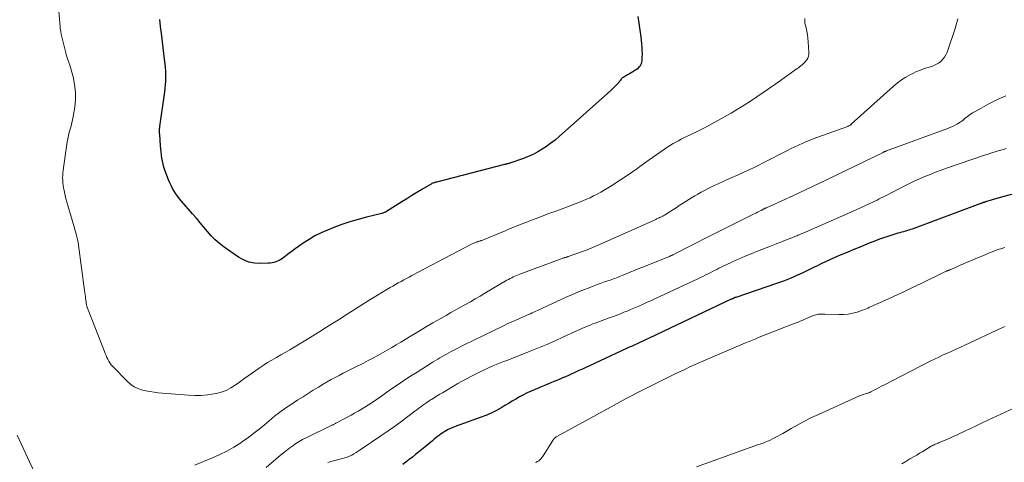
# Model space of a CAD drawing. Units: feet. Extents: x 2044991 to 2050004, y 545000 to 550000.
# Drawn here: x 2046213 to 2046401, y 546670 to 546754 of the extents above; entities that cross this region are included whole.
import ezdxf

# ---------------------------------------------------------------- set-up
doc = ezdxf.new("R2010")
doc.units = ezdxf.units.FT
doc.header["$LTSCALE"] = 100
doc.header["$MEASUREMENT"] = 0
doc.layers.add('CONTOUR INDEX', color=32, linetype='Continuous', lineweight=25)
doc.layers.add('CONTOUR INTERMEDIATE', color=40, linetype='Continuous', lineweight=15)

msp = doc.modelspace()

# ---------------------------------------------------------------- linework, layer by layer
at = {"layer": 'CONTOUR INDEX', "flags": 128}
for points, elevation in [([(2046331.39, 546755.06), (2046331.58, 546753.78), (2046331.75, 546752.49), (2046331.91, 546751.19), (2046332.06, 546749.89), (2046332.12, 546749.25), (2046332.16, 546748.6), (2046332.17, 546747.96), (2046332.16, 546747.32), (2046332.13, 546746.64), (2046332.09, 546746.34), (2046332.01, 546746.06), (2046331.88, 546745.79), (2046331.72, 546745.54), (2046331.51, 546745.32), (2046331.29, 546745.1), (2046331.05, 546744.91), (2046330.8, 546744.74), (2046330.43, 546744.51), (2046330.09, 546744.31), (2046329.75, 546744.11), (2046329.41, 546743.92), (2046329.07, 546743.73), (2046328.68, 546743.53), (2046328.54, 546743.44), (2046328.4, 546743.34), (2046328.28, 546743.23), (2046328.16, 546743.1), (2046328.04, 546742.94), (2046327.99, 546742.88), (2046327.95, 546742.82), (2046327.91, 546742.76), (2046327.88, 546742.71), (2046327.84, 546742.65), (2046327.8, 546742.59), (2046327.75, 546742.54), (2046327.71, 546742.48), (2046327.28, 546742.03), (2046327.01, 546741.75), (2046326.74, 546741.48), (2046326.47, 546741.21), (2046326.19, 546740.96), (2046316.33, 546732.15), (2046315.56, 546731.5), (2046314.78, 546730.88), (2046313.96, 546730.29), (2046313.12, 546729.74), (2046312.25, 546729.24), (2046311.37, 546728.77), (2046310.45, 546728.37), (2046309.52, 546728), (2046306.94, 546727.08), (2046306.81, 546727.04), (2046306.69, 546727), (2046306.57, 546726.97), (2046306.44, 546726.93), (2046306.32, 546726.9), (2046306.19, 546726.87), (2046306.07, 546726.83), (2046305.94, 546726.8), (2046292.9, 546723.49), (2046292.75, 546723.45), (2046292.61, 546723.41), (2046292.46, 546723.36), (2046292.32, 546723.3), (2046292.18, 546723.25), (2046292.04, 546723.18), (2046291.9, 546723.11), (2046291.77, 546723.04), (2046290.11, 546722.05), (2046289.15, 546721.47), (2046288.2, 546720.89), (2046287.25, 546720.3), (2046286.3, 546719.71), (2046283.39, 546717.87), (2046283.28, 546717.81), (2046283.17, 546717.75), (2046283.06, 546717.69), (2046282.95, 546717.65), (2046282.83, 546717.6), (2046282.71, 546717.56), (2046282.59, 546717.53), (2046282.47, 546717.5), (2046279.54, 546716.77), (2046277.97, 546716.35), (2046276.4, 546715.89), (2046274.86, 546715.36), (2046273.33, 546714.79), (2046272.1, 546714.3), (2046270.9, 546713.78), (2046269.73, 546713.2), (2046268.6, 546712.53), (2046267.5, 546711.81), (2046266.59, 546711.17), (2046265.97, 546710.73), (2046265.36, 546710.28), (2046264.75, 546709.84), (2046264.14, 546709.39), (2046263.52, 546708.92), (2046263.22, 546708.71), (2046262.91, 546708.53), (2046262.58, 546708.38), (2046262.24, 546708.24), (2046261.89, 546708.14), (2046261.54, 546708.06), (2046261.18, 546708.01), (2046260.82, 546707.98), (2046259.28, 546707.93), (2046258.18, 546708), (2046257.11, 546708.21), (2046256.11, 546708.61), (2046255.15, 546709.15), (2046252.39, 546711.08), (2046251.53, 546711.75), (2046250.7, 546712.45), (2046249.93, 546713.22), (2046249.21, 546714.04), (2046248.51, 546714.88), (2046247.8, 546715.73), (2046247.09, 546716.56), (2046246.37, 546717.39), (2046244.27, 546719.81), (2046243.88, 546720.28), (2046243.52, 546720.75), (2046243.17, 546721.25), (2046242.85, 546721.75), (2046242.55, 546722.27), (2046242.27, 546722.8), (2046242.02, 546723.35), (2046241.79, 546723.9), (2046241.08, 546725.77), (2046240.89, 546726.33), (2046240.72, 546726.9), (2046240.59, 546727.47), (2046240.48, 546728.05), (2046240.4, 546728.64), (2046240.33, 546729.23), (2046240.28, 546729.82), (2046240.23, 546730.41), (2046240.08, 546732.55), (2046240.07, 546732.75), (2046240.06, 546732.94), (2046240.06, 546733.13), (2046240.06, 546733.32), (2046240.06, 546733.52), (2046240.07, 546733.71), (2046240.09, 546733.9), (2046240.11, 546734.09), (2046241.04, 546740.73), (2046241.12, 546741.39), (2046241.18, 546742.05), (2046241.23, 546742.71), (2046241.26, 546743.37), (2046241.26, 546744.04), (2046241.24, 546744.7), (2046241.2, 546745.36), (2046241.13, 546746.02), (2046241.02, 546746.92), (2046240.89, 546748.03), (2046240.75, 546749.14), (2046240.61, 546750.25), (2046240.46, 546751.36), (2046240.4, 546751.81), (2046240.23, 546753.15), (2046240.09, 546754.49)], 980), ([(2046402.69, 546721.13), (2046400.98, 546720.63), (2046397.73, 546719.69), (2046397.65, 546719.66), (2046397.56, 546719.64), (2046397.48, 546719.61), (2046397.4, 546719.58), (2046397.32, 546719.55), (2046397.24, 546719.52), (2046397.16, 546719.49), (2046397.07, 546719.46), (2046397.04, 546719.45), (2046396.94, 546719.41), (2046396.84, 546719.37), (2046396.74, 546719.34), (2046396.65, 546719.3), (2046383.71, 546714.52), (2046383.42, 546714.42), (2046383.12, 546714.31), (2046382.82, 546714.22), (2046382.52, 546714.13), (2046382.42, 546714.11), (2046382.08, 546714.01), (2046381.73, 546713.91), (2046381.38, 546713.81), (2046381.03, 546713.71), (2046379.87, 546713.36), (2046379.08, 546713.12), (2046378.29, 546712.85), (2046377.51, 546712.57), (2046376.74, 546712.27), (2046375.22, 546711.67), (2046373.91, 546711.14), (2046372.61, 546710.61), (2046371.31, 546710.06), (2046370.01, 546709.51), (2046368.4, 546708.81), (2046367.91, 546708.6), (2046367.42, 546708.38), (2046366.94, 546708.15), (2046366.46, 546707.92), (2046365.98, 546707.69), (2046365.51, 546707.45), (2046365.03, 546707.22), (2046364.55, 546706.99), (2046362.99, 546706.23), (2046361.73, 546705.65), (2046360.45, 546705.09), (2046359.15, 546704.59), (2046357.83, 546704.12), (2046350.08, 546701.48), (2046350.02, 546701.46), (2046349.96, 546701.44), (2046349.9, 546701.42), (2046349.84, 546701.4), (2046349.76, 546701.37), (2046349.74, 546701.36), (2046349.72, 546701.35), (2046349.7, 546701.34), (2046349.68, 546701.33), (2046349.61, 546701.3), (2046349.59, 546701.29), (2046349.57, 546701.29), (2046349.56, 546701.28), (2046349.54, 546701.27), (2046349.45, 546701.22), (2046349.39, 546701.19), (2046349.33, 546701.16), (2046349.26, 546701.14), (2046349.2, 546701.11), (2046333.52, 546693.7), (2046332.98, 546693.45), (2046332.44, 546693.19), (2046331.9, 546692.94), (2046331.35, 546692.69), (2046330.81, 546692.44), (2046330.27, 546692.19), (2046329.72, 546691.94), (2046329.18, 546691.69), (2046322.12, 546688.41), (2046321.45, 546688.1), (2046320.78, 546687.8), (2046320.12, 546687.49), (2046319.45, 546687.18), (2046319.21, 546687.08), (2046318.66, 546686.83), (2046318.11, 546686.58), (2046317.56, 546686.34), (2046317, 546686.1), (2046316.45, 546685.86), (2046315.89, 546685.63), (2046315.33, 546685.39), (2046314.77, 546685.16), (2046311.75, 546683.9), (2046311, 546683.57), (2046310.25, 546683.23), (2046309.52, 546682.86), (2046308.79, 546682.47), (2046308.08, 546682.07), (2046307.37, 546681.66), (2046306.66, 546681.24), (2046305.95, 546680.81), (2046305.4, 546680.47), (2046304.4, 546679.91), (2046303.38, 546679.39), (2046302.33, 546678.93), (2046301.26, 546678.52), (2046297.36, 546677.16), (2046296.8, 546676.96), (2046296.25, 546676.73), (2046295.71, 546676.49), (2046295.17, 546676.23), (2046294.85, 546676.07), (2046294.49, 546675.87), (2046294.14, 546675.65), (2046293.8, 546675.42), (2046293.47, 546675.17), (2046293.15, 546674.91), (2046292.83, 546674.65), (2046292.51, 546674.39), (2046292.19, 546674.12), (2046290.76, 546672.95), (2046290.15, 546672.46), (2046289.54, 546671.97), (2046288.93, 546671.48), (2046288.32, 546670.99), (2046287.71, 546670.51), (2046287.09, 546670.03), (2046286.47, 546669.55)], 960)]:
    msp.add_lwpolyline(points, dxfattribs=dict(at, elevation=elevation))
at = {"layer": 'CONTOUR INTERMEDIATE', "flags": 128}
for points, elevation in [([(2046363.25, 546754.68), (2046363.23, 546754.46), (2046363.22, 546754.24), (2046363.24, 546754.02), (2046363.28, 546753.8), (2046363.48, 546752.91), (2046363.62, 546752.25), (2046363.73, 546751.58), (2046363.81, 546750.91), (2046363.87, 546750.23), (2046364, 546748.23), (2046363.99, 546747.86), (2046363.92, 546747.5), (2046363.79, 546747.15), (2046363.61, 546746.83), (2046363.51, 546746.67), (2046363.33, 546746.44), (2046363.15, 546746.22), (2046362.94, 546746.02), (2046362.72, 546745.83), (2046362.49, 546745.65), (2046362.25, 546745.48), (2046362.02, 546745.3), (2046361.78, 546745.13), (2046357.72, 546742.24), (2046356.52, 546741.4), (2046355.32, 546740.57), (2046354.11, 546739.75), (2046352.89, 546738.94), (2046352.86, 546738.93), (2046351.65, 546738.14), (2046350.42, 546737.38), (2046349.18, 546736.63), (2046347.92, 546735.9), (2046346.66, 546735.2), (2046345.38, 546734.51), (2046344.1, 546733.85), (2046342.8, 546733.2), (2046341.2, 546732.42), (2046340.67, 546732.17), (2046340.15, 546731.91), (2046339.62, 546731.64), (2046339.1, 546731.38), (2046338.59, 546731.1), (2046338.08, 546730.81), (2046337.59, 546730.5), (2046337.1, 546730.18), (2046333.55, 546727.74), (2046333.09, 546727.41), (2046332.63, 546727.09), (2046332.18, 546726.76), (2046331.72, 546726.42), (2046331.27, 546726.08), (2046330.82, 546725.75), (2046330.35, 546725.43), (2046329.89, 546725.12), (2046326.23, 546722.72), (2046325.59, 546722.32), (2046324.94, 546721.92), (2046324.28, 546721.54), (2046323.61, 546721.18), (2046322.93, 546720.83), (2046322.25, 546720.5), (2046321.55, 546720.2), (2046320.85, 546719.9), (2046317.92, 546718.74), (2046317.42, 546718.55), (2046316.92, 546718.36), (2046316.42, 546718.17), (2046315.91, 546717.99), (2046315.41, 546717.82), (2046314.9, 546717.64), (2046314.4, 546717.45), (2046313.9, 546717.26), (2046308.46, 546715.16), (2046307.98, 546714.97), (2046307.5, 546714.78), (2046307.02, 546714.59), (2046306.54, 546714.4), (2046306.07, 546714.2), (2046305.59, 546714.01), (2046305.11, 546713.81), (2046304.64, 546713.61), (2046301.58, 546712.35), (2046301.48, 546712.31), (2046301.37, 546712.27), (2046301.27, 546712.24), (2046301.16, 546712.2), (2046301.05, 546712.17), (2046300.95, 546712.14), (2046300.84, 546712.11), (2046300.73, 546712.08), (2046300.64, 546712.05), (2046300.49, 546712.01), (2046300.34, 546711.96), (2046300.19, 546711.9), (2046300.04, 546711.84), (2046299.9, 546711.77), (2046299.76, 546711.7), (2046299.61, 546711.63), (2046299.47, 546711.56), (2046288.24, 546705.63), (2046287.72, 546705.35), (2046287.2, 546705.07), (2046286.68, 546704.79), (2046286.16, 546704.51), (2046285.64, 546704.22), (2046285.13, 546703.93), (2046284.62, 546703.63), (2046284.11, 546703.33), (2046280.07, 546700.91), (2046279.37, 546700.49), (2046278.67, 546700.06), (2046277.97, 546699.62), (2046277.28, 546699.17), (2046276.58, 546698.73), (2046275.89, 546698.28), (2046275.2, 546697.83), (2046274.51, 546697.39), (2046273.27, 546696.59), (2046271.95, 546695.76), (2046270.63, 546694.93), (2046269.3, 546694.11), (2046267.97, 546693.29), (2046265.74, 546691.95), (2046264.9, 546691.45), (2046264.06, 546690.96), (2046263.21, 546690.48), (2046262.35, 546690), (2046261.5, 546689.52), (2046260.67, 546689.02), (2046259.85, 546688.49), (2046259.05, 546687.95), (2046257.81, 546687.09), (2046256.98, 546686.5), (2046256.15, 546685.91), (2046255.32, 546685.32), (2046254.5, 546684.72), (2046253.64, 546684.19), (2046252.76, 546683.73), (2046251.82, 546683.4), (2046250.85, 546683.14), (2046250.43, 546683.06), (2046249.22, 546682.87), (2046248, 546682.76), (2046246.78, 546682.74), (2046245.56, 546682.79), (2046239.8, 546683.27), (2046239, 546683.36), (2046238.2, 546683.48), (2046237.42, 546683.64), (2046236.63, 546683.82), (2046235.89, 546684.09), (2046235.19, 546684.43), (2046234.55, 546684.87), (2046233.95, 546685.39), (2046231.09, 546688.33), (2046230.82, 546688.63), (2046230.58, 546688.95), (2046230.37, 546689.3), (2046230.19, 546689.66), (2046230.02, 546690.03), (2046229.86, 546690.41), (2046229.7, 546690.79), (2046229.55, 546691.17), (2046226.42, 546699.12), (2046226.38, 546699.23), (2046226.34, 546699.34), (2046226.3, 546699.45), (2046226.26, 546699.56), (2046226.24, 546699.6), (2046226.21, 546699.69), (2046226.18, 546699.78), (2046226.15, 546699.87), (2046226.13, 546699.97), (2046226.12, 546700.01), (2046226.1, 546700.08), (2046226.08, 546700.15), (2046226.07, 546700.23), (2046226.06, 546700.3), (2046226.05, 546700.37), (2046226.04, 546700.45), (2046226.03, 546700.52), (2046226.02, 546700.6), (2046225.94, 546701.24), (2046225.89, 546701.63), (2046225.84, 546702.03), (2046225.79, 546702.42), (2046225.74, 546702.81), (2046224.58, 546711.46), (2046224.55, 546711.68), (2046224.51, 546711.91), (2046224.47, 546712.13), (2046224.43, 546712.35), (2046224.38, 546712.57), (2046224.33, 546712.79), (2046224.28, 546713.01), (2046224.22, 546713.23), (2046224.12, 546713.57), (2046224.02, 546713.96), (2046223.91, 546714.34), (2046223.8, 546714.73), (2046223.68, 546715.12), (2046222.52, 546719.02), (2046222.35, 546719.65), (2046222.18, 546720.29), (2046222.03, 546720.92), (2046221.89, 546721.56), (2046221.82, 546721.9), (2046221.73, 546722.37), (2046221.65, 546722.85), (2046221.6, 546723.34), (2046221.56, 546723.82), (2046221.55, 546724.3), (2046221.56, 546724.79), (2046221.6, 546725.27), (2046221.65, 546725.75), (2046222.43, 546731.13), (2046222.54, 546731.75), (2046222.66, 546732.36), (2046222.81, 546732.96), (2046222.99, 546733.57), (2046223.16, 546734.17), (2046223.32, 546734.77), (2046223.45, 546735.38), (2046223.56, 546736), (2046223.85, 546737.76), (2046223.99, 546739.21), (2046224, 546740.66), (2046223.83, 546742.11), (2046223.53, 546743.54), (2046222.9, 546745.8), (2046222.81, 546746.1), (2046222.72, 546746.39), (2046222.62, 546746.68), (2046222.51, 546746.97), (2046222.41, 546747.26), (2046222.31, 546747.56), (2046222.23, 546747.85), (2046222.15, 546748.15), (2046221.3, 546751.72), (2046221.26, 546751.88), (2046221.22, 546752.05), (2046221.19, 546752.22), (2046221.16, 546752.39), (2046221.13, 546752.56), (2046221.11, 546752.73), (2046221.09, 546752.9), (2046221.07, 546753.08), (2046220.57, 546759.16)], 976), ([(2046392.48, 546754.61), (2046391.94, 546752.76), (2046390.4, 546748.29), (2046390.18, 546747.79), (2046389.92, 546747.32), (2046389.58, 546746.91), (2046389.19, 546746.52), (2046388.75, 546746.19), (2046388.28, 546745.91), (2046387.79, 546745.68), (2046387.27, 546745.5), (2046386.81, 546745.37), (2046386.05, 546745.13), (2046385.31, 546744.86), (2046384.58, 546744.55), (2046383.86, 546744.21), (2046383.45, 546744), (2046382.56, 546743.5), (2046381.7, 546742.96), (2046380.88, 546742.35), (2046380.09, 546741.69), (2046372.12, 546734.5), (2046372.07, 546734.46), (2046372.02, 546734.42), (2046371.97, 546734.38), (2046371.92, 546734.35), (2046371.84, 546734.29), (2046371.74, 546734.24), (2046371.64, 546734.18), (2046371.54, 546734.14), (2046371.43, 546734.1), (2046365.54, 546731.97), (2046364.41, 546731.54), (2046363.29, 546731.09), (2046362.18, 546730.6), (2046361.09, 546730.09), (2046360.75, 546729.93), (2046359.83, 546729.47), (2046358.92, 546729.01), (2046358.01, 546728.54), (2046357.1, 546728.06), (2046356.2, 546727.58), (2046355.29, 546727.12), (2046354.37, 546726.67), (2046353.45, 546726.22), (2046352.85, 546725.95), (2046351.63, 546725.38), (2046350.4, 546724.82), (2046349.17, 546724.26), (2046347.94, 546723.7), (2046346.59, 546723.1), (2046345.96, 546722.8), (2046345.32, 546722.5), (2046344.69, 546722.19), (2046344.07, 546721.87), (2046343.45, 546721.54), (2046342.84, 546721.2), (2046342.24, 546720.84), (2046341.64, 546720.48), (2046339.89, 546719.37), (2046339.28, 546718.98), (2046338.67, 546718.59), (2046338.06, 546718.2), (2046337.45, 546717.82), (2046336.44, 546717.18), (2046336.33, 546717.11), (2046336.22, 546717.05), (2046336.11, 546716.98), (2046336, 546716.92), (2046335.88, 546716.87), (2046335.77, 546716.81), (2046335.65, 546716.76), (2046335.53, 546716.71), (2046335.43, 546716.66), (2046335.27, 546716.59), (2046335.1, 546716.51), (2046334.93, 546716.44), (2046334.77, 546716.36), (2046324.35, 546711.68), (2046323.47, 546711.29), (2046322.58, 546710.92), (2046321.68, 546710.57), (2046320.78, 546710.23), (2046318.08, 546709.26), (2046317.98, 546709.22), (2046317.89, 546709.19), (2046317.79, 546709.16), (2046317.69, 546709.13), (2046317.54, 546709.09), (2046317.51, 546709.09), (2046317.49, 546709.08), (2046317.47, 546709.07), (2046317.44, 546709.07), (2046317.35, 546709.04), (2046317.32, 546709.03), (2046317.3, 546709.03), (2046317.28, 546709.02), (2046317.25, 546709.01), (2046308.83, 546705.9), (2046308.51, 546705.77), (2046308.2, 546705.65), (2046307.89, 546705.51), (2046307.58, 546705.37), (2046307.28, 546705.22), (2046306.98, 546705.07), (2046306.68, 546704.9), (2046306.38, 546704.73), (2046302.16, 546702.25), (2046301.24, 546701.71), (2046300.32, 546701.17), (2046299.39, 546700.65), (2046298.47, 546700.12), (2046297.54, 546699.6), (2046296.61, 546699.08), (2046295.68, 546698.56), (2046294.75, 546698.04), (2046293.6, 546697.38), (2046292.21, 546696.59), (2046290.84, 546695.8), (2046289.47, 546694.98), (2046288.11, 546694.16), (2046286.12, 546692.95), (2046285.25, 546692.42), (2046284.37, 546691.89), (2046283.48, 546691.38), (2046282.59, 546690.87), (2046281.7, 546690.37), (2046280.8, 546689.88), (2046279.89, 546689.4), (2046278.98, 546688.94), (2046277.41, 546688.16), (2046276.64, 546687.77), (2046275.87, 546687.38), (2046275.1, 546686.99), (2046274.34, 546686.59), (2046273.57, 546686.19), (2046272.82, 546685.77), (2046272.07, 546685.35), (2046271.32, 546684.91), (2046270.38, 546684.34), (2046269.39, 546683.74), (2046268.42, 546683.13), (2046267.45, 546682.52), (2046266.48, 546681.9), (2046265.84, 546681.48), (2046265.2, 546681.06), (2046264.56, 546680.63), (2046263.93, 546680.2), (2046263.3, 546679.75), (2046262.68, 546679.3), (2046262.07, 546678.84), (2046261.48, 546678.35), (2046260.89, 546677.86), (2046260.08, 546677.17), (2046259.09, 546676.34), (2046258.07, 546675.53), (2046257.02, 546674.76), (2046255.96, 546674.01), (2046255.56, 546673.74), (2046254.25, 546672.91), (2046252.92, 546672.14), (2046251.55, 546671.46), (2046250.14, 546670.83), (2046248.44, 546670.14), (2046246.81, 546669.46)], 972), ([(2046401.6, 546739.96), (2046400.03, 546739.26), (2046398.5, 546738.48), (2046395.79, 546736.97), (2046395.29, 546736.67), (2046394.8, 546736.36), (2046394.33, 546736.02), (2046393.87, 546735.66), (2046393.45, 546735.32), (2046393.2, 546735.13), (2046392.95, 546734.95), (2046392.69, 546734.78), (2046392.42, 546734.62), (2046392.11, 546734.45), (2046391.68, 546734.22), (2046391.24, 546734), (2046390.79, 546733.81), (2046390.33, 546733.63), (2046378.84, 546729.42), (2046378.76, 546729.39), (2046378.67, 546729.36), (2046378.59, 546729.32), (2046378.51, 546729.29), (2046378.43, 546729.26), (2046378.35, 546729.22), (2046378.27, 546729.19), (2046378.2, 546729.15), (2046370.71, 546725.51), (2046369.51, 546724.93), (2046368.31, 546724.34), (2046367.11, 546723.76), (2046365.91, 546723.18), (2046364.7, 546722.61), (2046363.5, 546722.04), (2046362.29, 546721.48), (2046361.08, 546720.92), (2046356.62, 546718.88), (2046356.47, 546718.82), (2046356.33, 546718.75), (2046356.18, 546718.69), (2046356.03, 546718.62), (2046355.84, 546718.54), (2046355.79, 546718.52), (2046355.74, 546718.5), (2046355.69, 546718.47), (2046355.64, 546718.45), (2046355.59, 546718.43), (2046355.55, 546718.4), (2046355.5, 546718.38), (2046355.45, 546718.36), (2046354.89, 546718.07), (2046354.57, 546717.91), (2046354.24, 546717.74), (2046353.91, 546717.57), (2046353.59, 546717.41), (2046345.04, 546713.14), (2046343.88, 546712.56), (2046342.72, 546711.97), (2046341.57, 546711.38), (2046340.41, 546710.79), (2046338.1, 546709.6), (2046338.06, 546709.58), (2046337.85, 546709.48), (2046337.76, 546709.44), (2046337.66, 546709.4), (2046337.57, 546709.36), (2046337.48, 546709.32), (2046337.38, 546709.28), (2046337.29, 546709.24), (2046337.2, 546709.2), (2046337.1, 546709.17), (2046332.16, 546707.19), (2046331.45, 546706.91), (2046330.73, 546706.62), (2046330.02, 546706.32), (2046329.31, 546706.03), (2046328.48, 546705.68), (2046328.18, 546705.56), (2046327.88, 546705.44), (2046327.59, 546705.32), (2046327.29, 546705.21), (2046326.99, 546705.09), (2046326.69, 546704.99), (2046326.39, 546704.88), (2046326.08, 546704.78), (2046325.44, 546704.56), (2046324.81, 546704.35), (2046324.19, 546704.13), (2046323.57, 546703.9), (2046322.95, 546703.67), (2046322.05, 546703.32), (2046320.99, 546702.9), (2046319.93, 546702.47), (2046318.88, 546702.01), (2046317.84, 546701.55), (2046312.22, 546698.98), (2046311.88, 546698.82), (2046311.54, 546698.67), (2046311.19, 546698.51), (2046310.85, 546698.36), (2046310.5, 546698.21), (2046310.16, 546698.05), (2046309.81, 546697.9), (2046309.47, 546697.75), (2046308.67, 546697.4), (2046307.93, 546697.08), (2046307.18, 546696.74), (2046306.45, 546696.4), (2046305.72, 546696.05), (2046298.33, 546692.46), (2046297.67, 546692.14), (2046297.02, 546691.81), (2046296.36, 546691.47), (2046295.72, 546691.12), (2046295.29, 546690.89), (2046294.86, 546690.66), (2046294.43, 546690.42), (2046294.01, 546690.18), (2046293.58, 546689.93), (2046293.16, 546689.68), (2046292.74, 546689.43), (2046292.32, 546689.17), (2046291.91, 546688.91), (2046289.22, 546687.23), (2046287.94, 546686.41), (2046286.67, 546685.58), (2046285.41, 546684.73), (2046284.16, 546683.87), (2046282.23, 546682.52), (2046281.95, 546682.32), (2046281.67, 546682.12), (2046281.39, 546681.93), (2046281.11, 546681.73), (2046280.83, 546681.53), (2046280.54, 546681.34), (2046280.26, 546681.15), (2046279.97, 546680.96), (2046279.26, 546680.52), (2046278.61, 546680.13), (2046277.95, 546679.74), (2046277.29, 546679.37), (2046276.62, 546679), (2046273.84, 546677.5), (2046273.73, 546677.44), (2046273.62, 546677.38), (2046273.51, 546677.33), (2046273.4, 546677.28), (2046273.29, 546677.23), (2046273.18, 546677.18), (2046273.07, 546677.12), (2046272.96, 546677.07), (2046268.02, 546674.67), (2046267.36, 546674.33), (2046266.72, 546673.97), (2046266.1, 546673.58), (2046265.49, 546673.17), (2046264.9, 546672.73), (2046264.31, 546672.28), (2046263.74, 546671.82), (2046263.17, 546671.35), (2046260.38, 546668.99)], 968), ([(2046401.71, 546729.86), (2046401.18, 546729.72), (2046400.66, 546729.58), (2046400.13, 546729.42), (2046399.61, 546729.27), (2046399.08, 546729.1), (2046398.56, 546728.94), (2046398.04, 546728.77), (2046397.52, 546728.59), (2046390.29, 546726.1), (2046389.25, 546725.73), (2046388.2, 546725.35), (2046387.17, 546724.94), (2046386.14, 546724.52), (2046385.12, 546724.08), (2046384.11, 546723.63), (2046383.1, 546723.15), (2046382.11, 546722.65), (2046378.65, 546720.87), (2046378.24, 546720.66), (2046377.84, 546720.46), (2046377.43, 546720.25), (2046377.03, 546720.05), (2046376.62, 546719.84), (2046376.21, 546719.64), (2046375.8, 546719.45), (2046375.39, 546719.26), (2046373.04, 546718.2), (2046371.45, 546717.48), (2046369.86, 546716.77), (2046368.27, 546716.07), (2046366.67, 546715.37), (2046362.93, 546713.75), (2046362.68, 546713.64), (2046362.43, 546713.54), (2046362.19, 546713.43), (2046361.94, 546713.33), (2046361.69, 546713.22), (2046361.32, 546713.07), (2046360.95, 546712.92), (2046360.58, 546712.77), (2046360.2, 546712.62), (2046359.11, 546712.2), (2046358.51, 546711.96), (2046357.91, 546711.73), (2046357.31, 546711.49), (2046356.7, 546711.25), (2046354.2, 546710.27), (2046353.02, 546709.79), (2046351.86, 546709.31), (2046350.7, 546708.8), (2046349.54, 546708.29), (2046348.08, 546707.61), (2046347.66, 546707.42), (2046347.25, 546707.22), (2046346.84, 546707.02), (2046346.43, 546706.81), (2046346.02, 546706.6), (2046345.61, 546706.39), (2046345.2, 546706.18), (2046344.79, 546705.97), (2046344.69, 546705.93), (2046344.23, 546705.7), (2046343.77, 546705.47), (2046343.3, 546705.25), (2046342.84, 546705.03), (2046334.74, 546701.25), (2046333.95, 546700.89), (2046333.16, 546700.53), (2046332.37, 546700.17), (2046331.57, 546699.82), (2046331.23, 546699.66), (2046330.6, 546699.39), (2046329.98, 546699.13), (2046329.35, 546698.87), (2046328.71, 546698.62), (2046328.34, 546698.48), (2046327.52, 546698.17), (2046326.7, 546697.85), (2046325.88, 546697.55), (2046325.06, 546697.24), (2046323.24, 546696.58), (2046322.75, 546696.4), (2046322.26, 546696.2), (2046321.77, 546696), (2046321.29, 546695.79), (2046320.81, 546695.58), (2046320.32, 546695.36), (2046319.85, 546695.15), (2046319.37, 546694.93), (2046317.18, 546693.92), (2046315.6, 546693.21), (2046314.01, 546692.51), (2046312.41, 546691.85), (2046310.8, 546691.2), (2046306.2, 546689.39), (2046305.88, 546689.27), (2046305.56, 546689.15), (2046305.25, 546689.02), (2046304.93, 546688.9), (2046304.61, 546688.78), (2046304.3, 546688.65), (2046303.98, 546688.52), (2046303.67, 546688.38), (2046302.71, 546687.96), (2046301.93, 546687.6), (2046301.15, 546687.23), (2046300.38, 546686.84), (2046299.61, 546686.44), (2046299.47, 546686.37), (2046298.65, 546685.92), (2046297.82, 546685.47), (2046297.01, 546685.01), (2046296.19, 546684.53), (2046294.05, 546683.27), (2046293.56, 546682.98), (2046293.06, 546682.68), (2046292.57, 546682.38), (2046292.08, 546682.07), (2046291.91, 546681.96), (2046291.5, 546681.71), (2046291.1, 546681.44), (2046290.71, 546681.17), (2046290.32, 546680.89), (2046289.94, 546680.6), (2046289.56, 546680.32), (2046289.17, 546680.03), (2046288.79, 546679.74), (2046287.23, 546678.55), (2046286.07, 546677.68), (2046284.89, 546676.82), (2046283.7, 546675.98), (2046282.5, 546675.15), (2046278.38, 546672.37), (2046277.98, 546672.11), (2046277.58, 546671.86), (2046277.17, 546671.62), (2046276.75, 546671.39), (2046276.32, 546671.18), (2046275.89, 546670.99), (2046275.44, 546670.83), (2046274.98, 546670.7), (2046274.05, 546670.45), (2046273.79, 546670.38), (2046273.52, 546670.31), (2046273.25, 546670.25), (2046272.99, 546670.19), (2046272.72, 546670.12), (2046272.46, 546670.05), (2046272.2, 546669.96)], 964), ([(2046401.45, 546710.96), (2046401.24, 546710.92), (2046401.03, 546710.87), (2046400.82, 546710.81), (2046400.66, 546710.76), (2046400.37, 546710.68), (2046400.08, 546710.58), (2046399.8, 546710.48), (2046399.52, 546710.37), (2046398.65, 546710.01), (2046397.93, 546709.72), (2046397.22, 546709.43), (2046396.5, 546709.13), (2046395.79, 546708.83), (2046394.46, 546708.28), (2046393.95, 546708.06), (2046393.43, 546707.83), (2046392.92, 546707.6), (2046392.41, 546707.37), (2046391.73, 546707.06), (2046391.56, 546706.98), (2046391.39, 546706.91), (2046391.22, 546706.84), (2046391.05, 546706.77), (2046390.85, 546706.69), (2046390.78, 546706.66), (2046390.7, 546706.64), (2046390.62, 546706.61), (2046390.55, 546706.58), (2046390.47, 546706.55), (2046390.39, 546706.52), (2046390.32, 546706.48), (2046390.24, 546706.45), (2046385.49, 546704.13), (2046383.96, 546703.39), (2046382.43, 546702.67), (2046380.9, 546701.96), (2046379.35, 546701.26), (2046376.91, 546700.17), (2046376.59, 546700.03), (2046376.26, 546699.88), (2046375.93, 546699.73), (2046375.61, 546699.58), (2046375.28, 546699.43), (2046374.95, 546699.29), (2046374.62, 546699.16), (2046374.28, 546699.04), (2046373.26, 546698.68), (2046372.4, 546698.44), (2046371.53, 546698.27), (2046370.65, 546698.19), (2046369.76, 546698.18), (2046367.06, 546698.29), (2046366.81, 546698.3), (2046366.56, 546698.3), (2046366.31, 546698.3), (2046366.06, 546698.29), (2046365.82, 546698.27), (2046365.57, 546698.22), (2046365.33, 546698.16), (2046365.1, 546698.08), (2046364.29, 546697.74), (2046363.9, 546697.58), (2046363.52, 546697.42), (2046363.13, 546697.26), (2046362.75, 546697.09), (2046362.37, 546696.93), (2046361.98, 546696.77), (2046361.6, 546696.61), (2046361.21, 546696.46), (2046354.51, 546693.85), (2046353.87, 546693.59), (2046353.23, 546693.33), (2046352.59, 546693.07), (2046351.95, 546692.8), (2046344.34, 546689.54), (2046343.33, 546689.1), (2046342.33, 546688.66), (2046341.32, 546688.2), (2046340.33, 546687.74), (2046339.33, 546687.27), (2046338.34, 546686.8), (2046337.35, 546686.32), (2046336.36, 546685.83), (2046336.05, 546685.68), (2046334.91, 546685.11), (2046333.78, 546684.54), (2046332.64, 546683.97), (2046331.51, 546683.38), (2046331.46, 546683.36), (2046330.3, 546682.75), (2046329.15, 546682.15), (2046328, 546681.53), (2046326.85, 546680.91), (2046316.06, 546675.01), (2046315.92, 546674.93), (2046315.78, 546674.84), (2046315.66, 546674.74), (2046315.53, 546674.64), (2046315.42, 546674.53), (2046315.31, 546674.41), (2046315.21, 546674.28), (2046315.12, 546674.14), (2046313.3, 546671.25), (2046313.18, 546671.07), (2046313.05, 546670.9), (2046312.91, 546670.74), (2046312.77, 546670.58), (2046312.71, 546670.52), (2046312.59, 546670.41), (2046312.46, 546670.3), (2046312.31, 546670.2), (2046312.16, 546670.12), (2046312.01, 546670.04), (2046311.85, 546669.97)], 956), ([(2046401.51, 546695.94), (2046400.86, 546695.65), (2046393.77, 546692.35), (2046392.95, 546691.97), (2046392.12, 546691.59), (2046391.29, 546691.22), (2046390.46, 546690.85), (2046389.63, 546690.48), (2046388.81, 546690.09), (2046387.99, 546689.7), (2046387.18, 546689.29), (2046378.33, 546684.74), (2046377.88, 546684.51), (2046377.44, 546684.28), (2046377, 546684.04), (2046376.56, 546683.81), (2046375.85, 546683.44), (2046375.76, 546683.39), (2046375.67, 546683.35), (2046375.58, 546683.31), (2046375.48, 546683.27), (2046375.39, 546683.24), (2046375.29, 546683.21), (2046375.19, 546683.18), (2046375.1, 546683.15), (2046374.75, 546683.05), (2046374.48, 546682.96), (2046374.21, 546682.87), (2046373.95, 546682.77), (2046373.69, 546682.66), (2046365.87, 546679.15), (2046364.53, 546678.52), (2046363.21, 546677.87), (2046361.91, 546677.17), (2046360.63, 546676.45), (2046359.02, 546675.52), (2046358.55, 546675.25), (2046358.07, 546674.98), (2046357.58, 546674.73), (2046357.09, 546674.48), (2046356.64, 546674.25), (2046356.37, 546674.12), (2046356.1, 546674), (2046355.83, 546673.89), (2046355.55, 546673.78), (2046355.27, 546673.68), (2046354.99, 546673.58), (2046354.71, 546673.48), (2046354.43, 546673.38), (2046342.55, 546669.16)], 952), ([(2046405.65, 546681.49), (2046398.19, 546678.02), (2046397.08, 546677.5), (2046395.98, 546676.98), (2046394.88, 546676.46), (2046393.78, 546675.93), (2046393.09, 546675.6), (2046392.34, 546675.24), (2046391.58, 546674.89), (2046390.82, 546674.56), (2046390.05, 546674.23), (2046388.89, 546673.75), (2046388.7, 546673.67), (2046388.5, 546673.59), (2046388.31, 546673.51), (2046388.12, 546673.43), (2046387.94, 546673.34), (2046387.75, 546673.25), (2046387.57, 546673.15), (2046387.39, 546673.05), (2046386.69, 546672.64), (2046386.17, 546672.33), (2046385.64, 546672.02), (2046385.12, 546671.71), (2046384.6, 546671.39), (2046384.1, 546671.09), (2046383.32, 546670.63), (2046382.55, 546670.17), (2046381.77, 546669.73)], 948), ([(2046215.89, 546668.73), (2046215.21, 546670.08), (2046212.86, 546675.17)], 972)]:
    msp.add_lwpolyline(points, dxfattribs=dict(at, elevation=elevation))

doc.saveas('drawing.dxf')
